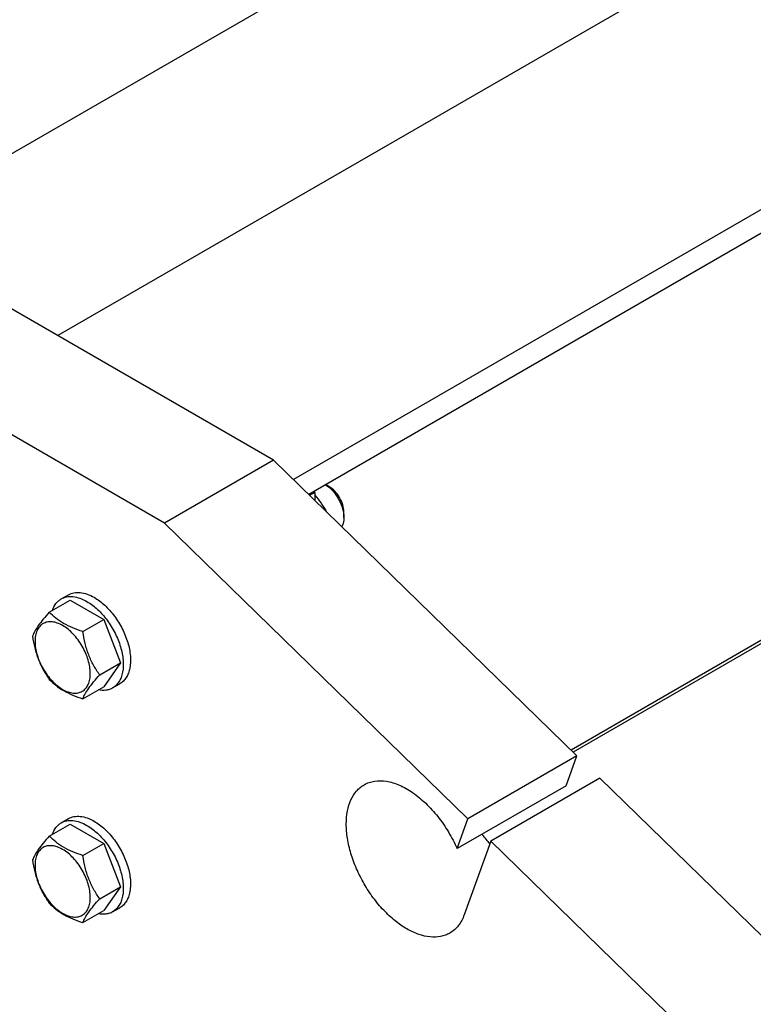
# Model space of a CAD drawing. Units: millimetres. Extents: x 0 to 7119, y -5 to 5034.
# Drawn here: x 4999 to 5213, y 2710 to 2997 of the extents above; entities that cross this region are included whole.
import ezdxf

# ---------------------------------------------------------------- set-up
doc = ezdxf.new("R2010")
doc.units = ezdxf.units.MM
doc.header["$LTSCALE"] = 391.525424
doc.layers.get('0').update_dxf_attribs({"linetype": 'CONTINUOUS'})

msp = doc.modelspace()

# ---------------------------------------------------------------- linework, layer by layer
at = {"color": 7, "linetype": 'Continuous'}
for p, q in [((5627.866, 3261.112), (5010.36, 2904.597)), ((4937.768, 2923.549), (5492.371, 3243.747)), ((5700.494, 3221.395), (5079.079, 2862.623)), ((5700.494, 3214.454), (5083.55, 2858.264)), ((5692.075, 3089.899), (5160.659, 2783.088)), ((5686.835, 3087.821), (5160.049, 2783.682)), ((5073.293, 2868.264), (4995.51, 2913.17)), ((5041.473, 2849.893), (4963.691, 2894.799)), ((5073.293, 2868.264), (5041.473, 2849.893)), ((5161.774, 2782), (5073.293, 2868.264)), ((5083.813, 2858.007), (5085.313, 2858.874)), ((5084.96, 2859.078), (5085.313, 2858.874)), ((5085.313, 2858.874), (5085.313, 2856.544)), ((5089.556, 2860.506), (5088.495, 2861.119)), ((5093.798, 2851.525), (5093.798, 2853.158)), ((5129.955, 2763.629), (5041.473, 2849.893)), ((5007.878, 2823.906), (5013.946, 2827.409)), ((5011.345, 2827.773), (5013.467, 2828.998)), ((5013.946, 2827.409), (5023.744, 2821.752)), ((5017.676, 2818.249), (5023.744, 2821.752)), ((5023.744, 2821.752), (5028.643, 2809.126)), ((5022.575, 2805.623), (5028.643, 2809.126)), ((5028.643, 2809.126), (5023.744, 2802.156)), ((5017.676, 2798.653), (5023.744, 2802.156)), ((5026.345, 2801.792), (5028.467, 2803.017)), ((5161.774, 2782), (5129.955, 2763.629)), ((5158.637, 2773.289), (5161.774, 2782)), ((5168.46, 2775.482), (5136.64, 2757.111)), ((5230.287, 2715.205), (5168.46, 2775.482)), ((5158.637, 2773.289), (5126.817, 2754.918)), ((5011.345, 2762.453), (5013.467, 2763.678)), ((5126.817, 2754.918), (5129.955, 2763.629)), ((5007.878, 2758.586), (5013.946, 2762.089)), ((5013.946, 2762.089), (5023.744, 2756.432)), ((5017.676, 2752.929), (5023.744, 2756.432)), ((5023.744, 2756.432), (5028.643, 2743.806)), ((5136.64, 2757.111), (5128.898, 2735.618)), ((5198.467, 2696.834), (5136.64, 2757.111)), ((5022.575, 2740.302), (5028.643, 2743.806)), ((5028.643, 2743.806), (5023.744, 2736.836)), ((5026.345, 2736.472), (5028.467, 2737.697)), ((5017.676, 2733.333), (5023.744, 2736.836))]:
    msp.add_line(p, q, dxfattribs=at)
msp.add_arc((5166.4, 2782.833), 40.086, 216.27847, 221.43889, dxfattribs=at)
for points, knots in [([(5088.484, 2861.113), (5089.248, 2860.619), (5090.68, 2859.327), (5092.348, 2856.946), (5093.478, 2854.29), (5093.798, 2852.414), (5093.798, 2851.525)], [0, 0, 0, 0, 0.2408781, 0.5036909, 0.7645086, 1, 1, 1, 1]), ([(5093.798, 2853.158), (5093.798, 2853.853), (5093.538, 2855.32), (5092.628, 2857.381), (5091.298, 2859.199), (5090.158, 2860.158), (5089.556, 2860.506)], [0, 0, 0, 0, 0.2372186, 0.4999995, 0.7627806, 1, 1, 1, 1]), ([(5085.313, 2858.042), (5085.972, 2857.282), (5087.205, 2855.71), (5088.277, 2854.025), (5088.774, 2853.171)], [0, 0, 0, 0, 0.5042173, 1, 1, 1, 1]), ([(5093.798, 2851.525), (5093.798, 2851.273), (5093.754, 2850.367), (5093.506, 2849.451), (5093.166, 2848.888)], [0, 0, 0, 0, 0.2769579, 1, 1, 1, 1]), ([(5013.467, 2828.998), (5013.962, 2829.284), (5015.098, 2829.697), (5016.987, 2829.744), (5018.999, 2829.258), (5020.308, 2828.635), (5020.967, 2828.255)], [0, 0, 0, 0, 0.2177735, 0.4509532, 0.7102022, 1, 1, 1, 1]), ([(5008.767, 2824.42), (5009.009, 2825.13), (5009.511, 2826.137), (5010.491, 2827.198), (5011.052, 2827.604), (5011.345, 2827.773)], [0, 0, 0, 0, 0.5219679, 0.7641174, 1, 1, 1, 1]), ([(5011.345, 2827.773), (5011.84, 2828.059), (5012.977, 2828.472), (5014.865, 2828.519), (5016.878, 2828.034), (5018.187, 2827.41), (5018.845, 2827.03)], [0, 0, 0, 0, 0.2177735, 0.4509532, 0.7102022, 1, 1, 1, 1]), ([(5018.845, 2827.03), (5019.956, 2826.389), (5022.111, 2824.731), (5024.87, 2821.592), (5027.141, 2817.899), (5028.736, 2813.951), (5029.527, 2810.07), (5029.456, 2807.012), (5028.89, 2804.914), (5028.26, 2803.609), (5027.416, 2802.542), (5026.715, 2802.006), (5026.345, 2801.792)], [0, 0, 0, 0, 0.1286794, 0.2702719, 0.4174275, 0.5617741, 0.6954451, 0.8127107, 0.8646756, 0.9125098, 0.9571396, 1, 1, 1, 1]), ([(5020.967, 2828.255), (5022.077, 2827.614), (5024.232, 2825.956), (5026.991, 2822.817), (5029.262, 2819.124), (5030.857, 2815.176), (5031.649, 2811.295), (5031.578, 2808.236), (5031.012, 2806.139), (5030.381, 2804.834), (5029.538, 2803.767), (5028.836, 2803.231), (5028.467, 2803.017)], [0, 0, 0, 0, 0.1286794, 0.2702719, 0.4174275, 0.5617741, 0.6954451, 0.8127107, 0.8646756, 0.9125098, 0.9571396, 1, 1, 1, 1]), ([(5007.878, 2823.906), (5007.277, 2823.236), (5006.166, 2821.963), (5004.726, 2820.119), (5003.668, 2818.473), (5003.166, 2817.418), (5002.979, 2816.936)], [0, 0, 0, 0, 0.3154009, 0.592108, 0.8188794, 1, 1, 1, 1]), ([(5017.676, 2818.249), (5016.671, 2818.569), (5014.736, 2819.254), (5012.052, 2820.538), (5009.76, 2822.091), (5008.463, 2823.294), (5007.878, 2823.906)], [0, 0, 0, 0, 0.276819, 0.5376908, 0.7779912, 1, 1, 1, 1]), ([(5019.835, 2806.046), (5019.835, 2806.684), (5019.719, 2808.01), (5019.085, 2810.732), (5017.613, 2814.071), (5015.457, 2817.016), (5013.416, 2818.926), (5011.852, 2820.022), (5010.279, 2820.771), (5008.75, 2821.14), (5007.314, 2821.104), (5006.036, 2820.64), (5004.995, 2819.765), (5004.246, 2818.54), (5003.801, 2817.031), (5003.713, 2815.932), (5003.713, 2815.354)], [0, 0, 0, 0, 0.0666214, 0.138505, 0.2915428, 0.4445803, 0.5164635, 0.5830844, 0.6434948, 0.697537, 0.7461449, 0.7915414, 0.8369379, 0.8855462, 0.939589, 1, 1, 1, 1]), ([(5022.575, 2805.623), (5021.94, 2806.526), (5020.735, 2808.415), (5019.283, 2811.491), (5018.265, 2814.804), (5017.844, 2817.093), (5017.676, 2818.249)], [0, 0, 0, 0, 0.242179, 0.4903486, 0.7437792, 1, 1, 1, 1]), ([(5002.979, 2816.936), (5003.147, 2815.78), (5003.568, 2813.491), (5004.586, 2810.178), (5006.038, 2807.102), (5007.243, 2805.213), (5007.878, 2804.31)], [0, 0, 0, 0, 0.2562208, 0.5096514, 0.757821, 1, 1, 1, 1]), ([(5003.713, 2815.354), (5003.713, 2814.717), (5003.83, 2813.391), (5004.464, 2810.669), (5005.936, 2807.329), (5008.091, 2804.385), (5010.133, 2802.475), (5011.697, 2801.378), (5013.27, 2800.63), (5014.799, 2800.261), (5016.235, 2800.297), (5017.513, 2800.761), (5018.553, 2801.636), (5019.303, 2802.861), (5019.748, 2804.37), (5019.835, 2805.469), (5019.835, 2806.046)], [0, 0, 0, 0, 0.0666214, 0.138505, 0.2915428, 0.4445803, 0.5164635, 0.5830844, 0.6434948, 0.697537, 0.7461449, 0.7915414, 0.8369379, 0.8855462, 0.939589, 1, 1, 1, 1]), ([(5007.878, 2804.31), (5008.463, 2803.698), (5009.76, 2802.495), (5012.052, 2800.942), (5014.736, 2799.658), (5016.671, 2798.973), (5017.676, 2798.653)], [0, 0, 0, 0, 0.2220088, 0.4623092, 0.723181, 1, 1, 1, 1]), ([(5017.676, 2798.653), (5017.863, 2799.135), (5018.365, 2800.19), (5019.423, 2801.836), (5020.863, 2803.679), (5021.974, 2804.953), (5022.575, 2805.623)], [0, 0, 0, 0, 0.1811206, 0.407892, 0.6845991, 1, 1, 1, 1]), ([(5026.345, 2801.792), (5026.052, 2801.623), (5025.42, 2801.34), (5024.011, 2801.022), (5022.888, 2801.091), (5022.152, 2801.237)], [0, 0, 0, 0, 0.2358826, 0.478032, 1, 1, 1, 1]), ([(5124.684, 2730.263), (5124.274, 2730.026), (5123.404, 2729.619), (5121.492, 2729.09), (5118.816, 2729.018), (5115.463, 2729.829), (5112.013, 2731.47), (5108.584, 2733.875), (5105.294, 2736.952), (5102.263, 2740.59), (5099.604, 2744.651), (5097.417, 2748.984), (5095.782, 2753.427), (5094.762, 2757.815), (5094.394, 2761.987), (5094.698, 2765.795), (5095.672, 2769.105), (5097.072, 2771.387), (5098.486, 2772.777), (5099.274, 2773.327), (5099.684, 2773.564)], [0, 0, 0, 0, 0.0225457, 0.0455164, 0.0940838, 0.1480812, 0.2084414, 0.2750068, 0.3468302, 0.4224312, 0.5, 0.5775688, 0.6531698, 0.7249932, 0.7915586, 0.8519188, 0.9059162, 0.9544836, 0.9774543, 1, 1, 1, 1]), ([(5099.684, 2773.564), (5100.144, 2773.829), (5101.128, 2774.278), (5103.311, 2774.812), (5105.7, 2774.743), (5108.115, 2774.169), (5110.746, 2773.193), (5114.063, 2771.289), (5117.829, 2768.169), (5121.329, 2764.291), (5124.401, 2759.837), (5126.084, 2756.591), (5126.817, 2754.918)], [0, 0, 0, 0, 0.0439729, 0.0889813, 0.1852893, 0.2381082, 0.294376, 0.4172441, 0.552827, 0.6980401, 0.8486839, 1, 1, 1, 1]), ([(5013.467, 2763.678), (5013.962, 2763.963), (5015.098, 2764.376), (5016.987, 2764.424), (5018.999, 2763.938), (5020.308, 2763.315), (5020.967, 2762.935)], [0, 0, 0, 0, 0.2177735, 0.4509532, 0.7102022, 1, 1, 1, 1]), ([(5008.767, 2759.1), (5009.009, 2759.81), (5009.511, 2760.817), (5010.491, 2761.878), (5011.052, 2762.284), (5011.345, 2762.453)], [0, 0, 0, 0, 0.5219679, 0.7641174, 1, 1, 1, 1]), ([(5011.345, 2762.453), (5011.84, 2762.739), (5012.977, 2763.152), (5014.865, 2763.199), (5016.878, 2762.714), (5018.187, 2762.09), (5018.845, 2761.71)], [0, 0, 0, 0, 0.2177735, 0.4509532, 0.7102022, 1, 1, 1, 1]), ([(5018.845, 2761.71), (5019.956, 2761.069), (5022.111, 2759.411), (5024.87, 2756.272), (5027.141, 2752.579), (5028.736, 2748.631), (5029.527, 2744.75), (5029.456, 2741.691), (5028.89, 2739.594), (5028.26, 2738.289), (5027.416, 2737.222), (5026.715, 2736.686), (5026.345, 2736.472)], [0, 0, 0, 0, 0.1286794, 0.2702719, 0.4174275, 0.5617741, 0.6954451, 0.8127107, 0.8646756, 0.9125098, 0.9571396, 1, 1, 1, 1]), ([(5020.967, 2762.935), (5022.077, 2762.294), (5024.232, 2760.635), (5026.991, 2757.497), (5029.262, 2753.804), (5030.857, 2749.856), (5031.649, 2745.974), (5031.578, 2742.916), (5031.012, 2740.818), (5030.381, 2739.514), (5029.538, 2738.447), (5028.836, 2737.91), (5028.467, 2737.697)], [0, 0, 0, 0, 0.1286794, 0.2702719, 0.4174275, 0.5617741, 0.6954451, 0.8127107, 0.8646756, 0.9125098, 0.9571396, 1, 1, 1, 1]), ([(5007.878, 2758.586), (5007.277, 2757.916), (5006.166, 2756.642), (5004.726, 2754.799), (5003.668, 2753.152), (5003.166, 2752.098), (5002.979, 2751.616)], [0, 0, 0, 0, 0.3154009, 0.592108, 0.8188794, 1, 1, 1, 1]), ([(5017.676, 2752.929), (5016.671, 2753.249), (5014.736, 2753.934), (5012.052, 2755.218), (5009.76, 2756.771), (5008.463, 2757.974), (5007.878, 2758.586)], [0, 0, 0, 0, 0.276819, 0.5376908, 0.7779912, 1, 1, 1, 1]), ([(5019.835, 2740.726), (5019.835, 2741.363), (5019.719, 2742.69), (5019.085, 2745.412), (5017.613, 2748.751), (5015.457, 2751.695), (5013.416, 2753.606), (5011.852, 2754.702), (5010.279, 2755.451), (5008.75, 2755.82), (5007.314, 2755.783), (5006.036, 2755.32), (5004.995, 2754.445), (5004.246, 2753.219), (5003.801, 2751.71), (5003.713, 2750.612), (5003.713, 2750.034)], [0, 0, 0, 0, 0.0666214, 0.138505, 0.2915428, 0.4445803, 0.5164635, 0.5830844, 0.6434948, 0.697537, 0.7461449, 0.7915414, 0.8369379, 0.8855462, 0.939589, 1, 1, 1, 1]), ([(5022.575, 2740.302), (5021.94, 2741.206), (5020.735, 2743.094), (5019.283, 2746.171), (5018.265, 2749.484), (5017.844, 2751.773), (5017.676, 2752.929)], [0, 0, 0, 0, 0.242179, 0.4903486, 0.7437792, 1, 1, 1, 1]), ([(5002.979, 2751.616), (5003.147, 2750.46), (5003.568, 2748.171), (5004.586, 2744.858), (5006.038, 2741.781), (5007.243, 2739.893), (5007.878, 2738.989)], [0, 0, 0, 0, 0.2562208, 0.5096514, 0.757821, 1, 1, 1, 1]), ([(5003.713, 2750.034), (5003.713, 2749.397), (5003.83, 2748.071), (5004.464, 2745.348), (5005.936, 2742.009), (5008.091, 2739.065), (5010.133, 2737.154), (5011.697, 2736.058), (5013.27, 2735.31), (5014.799, 2734.94), (5016.235, 2734.977), (5017.513, 2735.44), (5018.553, 2736.316), (5019.303, 2737.541), (5019.748, 2739.05), (5019.835, 2740.148), (5019.835, 2740.726)], [0, 0, 0, 0, 0.0666214, 0.138505, 0.2915428, 0.4445803, 0.5164635, 0.5830844, 0.6434948, 0.697537, 0.7461449, 0.7915414, 0.8369379, 0.8855462, 0.939589, 1, 1, 1, 1]), ([(5007.878, 2738.989), (5008.463, 2738.378), (5009.76, 2737.175), (5012.052, 2735.622), (5014.736, 2734.338), (5016.671, 2733.653), (5017.676, 2733.333)], [0, 0, 0, 0, 0.2220088, 0.4623092, 0.723181, 1, 1, 1, 1]), ([(5017.676, 2733.333), (5017.863, 2733.815), (5018.365, 2734.869), (5019.423, 2736.516), (5020.863, 2738.359), (5021.974, 2739.633), (5022.575, 2740.302)], [0, 0, 0, 0, 0.1811206, 0.407892, 0.6845991, 1, 1, 1, 1]), ([(5026.345, 2736.472), (5026.052, 2736.303), (5025.42, 2736.02), (5024.011, 2735.702), (5022.888, 2735.77), (5022.152, 2735.916)], [0, 0, 0, 0, 0.2358826, 0.478032, 1, 1, 1, 1]), ([(5128.898, 2735.618), (5128.49, 2734.484), (5127.657, 2732.881), (5126.065, 2731.188), (5125.158, 2730.536), (5124.684, 2730.263)], [0, 0, 0, 0, 0.5208286, 0.763371, 1, 1, 1, 1])]:
    msp.add_open_spline(points, degree=3, knots=knots, dxfattribs=at)

doc.saveas('drawing.dxf')
